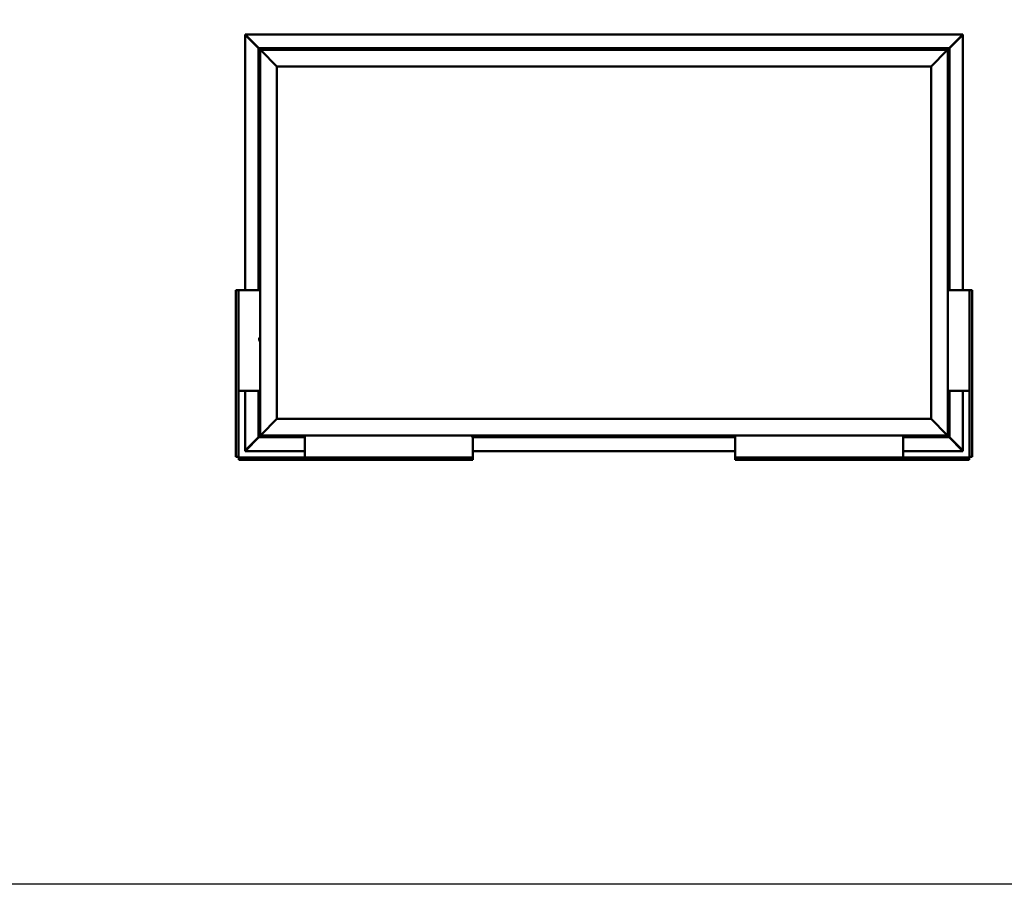
# Model space of a CAD drawing. Units: millimetres. Extents: x 23819 to 46089, y 51493 to 61557.
# Drawn here: x 39426 to 42361, y 51493 to 54070 of the extents above; entities that cross this region are included whole.
import ezdxf

# ---------------------------------------------------------------- set-up
doc = ezdxf.new("R2010")
doc.units = ezdxf.units.MM
doc.layers.add('Visible (ISO)', color=7, linetype='Continuous', lineweight=50)

msp = doc.modelspace()

# ---------------------------------------------------------------- linework, layer by layer
msp.add_lwpolyline([(23818.7, 61557), (46089.4, 61557), (46089.4, 51492.7), (23818.7, 51492.7)], close=True)
at = {"layer": 'Visible (ISO)'}
for p, q in [((40098.4, 54025.9), (40098.4, 54026.1)), ((40098.4, 54026.1), (42237.3, 54026.1)), ((40098.4, 54024.5), (40098.4, 54025.9)), ((40098.5, 53263.7), (40098.5, 54024.5)), ((40098.6, 54024.6), (40098.7, 54024.6)), ((40098.8, 54024.6), (40098.7, 54024.6)), ((40139.1, 53985.2), (40099.1, 54025.2)), ((40099.1, 54025.2), (40099.1, 54024.6)), ((40099.1, 54024.6), (40099.1, 54024.5)), ((40099.4, 54024), (40138.1, 53985.2)), ((40099.6, 54024), (40099.4, 54024)), ((42236.7, 54025.2), (42196.6, 53985.2)), ((42197.6, 53985.2), (42236.4, 54024)), ((42236.4, 54024), (42236.2, 54024)), ((42236.7, 54024.6), (42236.7, 54025.2)), ((42236.7, 54024.5), (42236.7, 54024.6)), ((42237, 54024.6), (42237, 54024.6)), ((42237, 54024.6), (42237.1, 54024.6)), ((42237.3, 54026.1), (42237.3, 54025.9)), ((42237.3, 54024.5), (42237.3, 54025.9)), ((42237.3, 54024.5), (42237.3, 53263.7)), ((40137.9, 53985.2), (40137.9, 53985.2)), ((40137.9, 53985.2), (40137.9, 53263.7)), ((40137.9, 53985.2), (40137.9, 53985.2)), ((40137.9, 53985.2), (40139.5, 53983.6)), ((40137.9, 53985.2), (40139.5, 53983.6)), ((40257.9, 53985.2), (40137.9, 53985.2)), ((40139.5, 53983.6), (40137.9, 53985.2)), ((40137.9, 53985.2), (40137.9, 53985.2)), ((40142.9, 53980.2), (40139.5, 53983.6)), ((40139.5, 53983.6), (40142.9, 53980.2)), ((40240.7, 53983.5), (40241, 53983.5)), ((40241.1, 53983.5), (40241, 53983.5)), ((40241.1, 53983.5), (40241.2, 53983.5)), ((40241.2, 53983.5), (40242.9, 53983.5)), ((40243.1, 53983.5), (40242.9, 53983.5)), ((40243.1, 53983.5), (40243.4, 53983.5)), ((40243.4, 53983.5), (40244.8, 53983.5)), ((40245, 53983.5), (40244.8, 53983.5)), ((40245, 53983.5), (40245.1, 53983.5)), ((40257.9, 53985.2), (40257.9, 53980.2)), ((40257.9, 53985.2), (40277.9, 53985.2)), ((40277.9, 53985.2), (40277.9, 53980.2)), ((40277.9, 53980.2), (40277.9, 53985.2)), ((40297.9, 53985.2), (40277.9, 53985.2)), ((40297.9, 53980.2), (40297.9, 53985.2)), ((40297.9, 53985.2), (40317.9, 53985.2)), ((40297.9, 53985.2), (40297.9, 53980.2)), ((40317.9, 53985.2), (40317.9, 53980.2)), ((40317.9, 53980.2), (40317.9, 53985.2)), ((40337.9, 53985.2), (40317.9, 53985.2)), ((41127.9, 53985.2), (40337.9, 53985.2)), ((40337.9, 53980.2), (40337.9, 53985.2)), ((41020.7, 53983.5), (41020.8, 53983.5)), ((41021, 53983.5), (41020.8, 53983.5)), ((41021, 53983.5), (41022.4, 53983.5)), ((41022.4, 53983.5), (41022.6, 53983.5)), ((41022.9, 53983.5), (41022.6, 53983.5)), ((41022.9, 53983.5), (41024.5, 53983.5)), ((41024.5, 53983.5), (41024.7, 53983.5)), ((41024.8, 53983.5), (41024.7, 53983.5)), ((41024.8, 53983.5), (41025.1, 53983.5)), ((41127.9, 53985.2), (41127.9, 53980.2)), ((41127.9, 53985.2), (41147.9, 53985.2)), ((41147.9, 53985.2), (41147.9, 53980.2)), ((41147.9, 53980.2), (41147.9, 53985.2)), ((41167.9, 53985.2), (41147.9, 53985.2)), ((41167.9, 53980.2), (41167.9, 53985.2)), ((41167.9, 53985.2), (41187.9, 53985.2)), ((41167.9, 53985.2), (41167.9, 53980.2)), ((41187.9, 53985.2), (41187.9, 53980.2)), ((41187.9, 53980.2), (41187.9, 53985.2)), ((41207.9, 53985.2), (41187.9, 53985.2)), ((41997.9, 53985.2), (41207.9, 53985.2)), ((41207.9, 53980.2), (41207.9, 53985.2)), ((41555.7, 53983.5), (41555.8, 53983.5)), ((41556, 53983.5), (41555.8, 53983.5)), ((41556, 53983.5), (41557.6, 53983.5)), ((41556, 53983.5), (41556, 53983.5)), ((41557.8, 53983.5), (41557.6, 53983.5)), ((41558, 53983.5), (41559.6, 53983.5)), ((41559.6, 53983.5), (41559.7, 53983.5)), ((41559.8, 53983.5), (41559.7, 53983.5)), ((41559.8, 53983.5), (41560.1, 53983.5)), ((41997.9, 53985.2), (41997.9, 53980.2)), ((41997.9, 53985.2), (42017.9, 53985.2)), ((42017.9, 53985.2), (42017.9, 53980.2)), ((42017.9, 53980.2), (42017.9, 53985.2)), ((42037.9, 53985.2), (42017.9, 53985.2)), ((42037.9, 53980.2), (42037.9, 53985.2)), ((42037.9, 53985.2), (42057.9, 53985.2)), ((42037.9, 53985.2), (42037.9, 53980.2)), ((42057.9, 53985.2), (42057.9, 53980.2)), ((42057.9, 53980.2), (42057.9, 53985.2)), ((42077.9, 53985.2), (42057.9, 53985.2)), ((42197.9, 53985.2), (42077.9, 53985.2)), ((42077.9, 53980.2), (42077.9, 53985.2)), ((42090.7, 53983.5), (42091, 53983.5)), ((42091.1, 53983.5), (42091, 53983.5)), ((42091.1, 53983.5), (42091.2, 53983.5)), ((42091.2, 53983.5), (42092.9, 53983.5)), ((42093.1, 53983.5), (42092.9, 53983.5)), ((42093.1, 53983.5), (42093.4, 53983.5)), ((42093.4, 53983.5), (42094.8, 53983.5)), ((42095, 53983.5), (42094.8, 53983.5)), ((42095, 53983.5), (42095.1, 53983.5)), ((42196.3, 53983.6), (42192.9, 53980.2)), ((42192.9, 53980.2), (42196.3, 53983.6)), ((42196.3, 53983.6), (42197.9, 53985.2)), ((42197.9, 53985.2), (42196.3, 53983.6)), ((42197.9, 53985.2), (42197.9, 53985.2)), ((42197.9, 53985.2), (42197.9, 53985.2)), ((42197.9, 53263.7), (42197.9, 53985.2)), ((42197.9, 53985.2), (42197.9, 53985.2)), ((42197.9, 53985.2), (42197.9, 53985.2)), ((42197.9, 53985.2), (42197.9, 53985.2)), ((42197.9, 53985.2), (42197.9, 53985.2)), ((40142.9, 53980.2), (40145.4, 53977.7)), ((40142.9, 52830.2), (40142.9, 53980.2)), ((40145.4, 53977.7), (40142.9, 53980.2)), ((40142.9, 53980.2), (42192.9, 53980.2)), ((40192.9, 53930.2), (40145.4, 53977.7)), ((40145.4, 53977.7), (40192.9, 53930.2)), ((40238.1, 53982.1), (40238.1, 53980.2)), ((40247.6, 53982.1), (40247.6, 53980.2)), ((41018.1, 53982.1), (41018.1, 53980.2)), ((41027.6, 53982.1), (41027.6, 53980.2)), ((41553.1, 53982.1), (41553.1, 53980.2)), ((41562.6, 53982.1), (41562.6, 53980.2)), ((42088.1, 53982.1), (42088.1, 53980.2)), ((42097.6, 53982.1), (42097.6, 53980.2)), ((42190.4, 53977.7), (42142.9, 53930.2)), ((42142.9, 53930.2), (42190.4, 53977.7)), ((42190.4, 53977.7), (42192.9, 53980.2)), ((42192.9, 53980.2), (42190.4, 53977.7)), ((42192.9, 53980.2), (42192.9, 52830.2)), ((40192.9, 52880.2), (40192.9, 53930.2)), ((40192.9, 53930.2), (42142.9, 53930.2)), ((42142.9, 53930.2), (42142.9, 52880.2)), ((40139.6, 53881.7), (40139.6, 53882.4)), ((40139.6, 53881.7), (40139.6, 53881.7)), ((40139.6, 53881.7), (40139.6, 53881.7)), ((40139.6, 53881.4), (40139.6, 53881.7)), ((40139.6, 53881.7), (40139.6, 53881.7)), ((40139.6, 53879.6), (40139.6, 53881.4)), ((40139.6, 53879.4), (40139.6, 53879.6)), ((40139.6, 53879.4), (40139.6, 53879.2)), ((40139.6, 53878.1), (40139.6, 53879.2)), ((40139.6, 53878.1), (40139.6, 53878)), ((40139.6, 53878), (40139.6, 53878)), ((40141, 53885), (40142.9, 53885)), ((40141, 53875.5), (40142.9, 53875.5)), ((42194.8, 53885), (42192.9, 53885)), ((42194.8, 53875.5), (42192.9, 53875.5)), ((42196.1, 53882.4), (42196.1, 53881.8)), ((42196.1, 53881.8), (42196.1, 53881.8)), ((42196.1, 53881.8), (42196.1, 53881.7)), ((42196.1, 53881.7), (42196.1, 53881.5)), ((42196.1, 53881.7), (42196.1, 53881.7)), ((42196.1, 53881.5), (42196.1, 53879.7)), ((42196.1, 53879.7), (42196.1, 53879.3)), ((42196.1, 53879.3), (42196.1, 53879.3)), ((42196.1, 53879.3), (42196.1, 53878.1)), ((42196.1, 53878), (42196.1, 53878.1)), ((42196.1, 53878), (42196.1, 53878)), ((42194.8, 53698), (42192.9, 53698)), ((42196.1, 53695.4), (42196.1, 53695)), ((42196.1, 53695), (42196.1, 53695)), ((42196.1, 53695), (42196.1, 53694.8)), ((42196.1, 53694.8), (42196.1, 53694.8)), ((42196.1, 53694.8), (42196.1, 53693.1)), ((42196.1, 53694.8), (42196.1, 53694.8)), ((42196.1, 53693.1), (42196.1, 53692.6)), ((42196.1, 53692.6), (42196.1, 53691.2)), ((42196.1, 53691.1), (42196.1, 53691.2)), ((42196.1, 53691.1), (42196.1, 53691)), ((42194.8, 53688.5), (42192.9, 53688.5)), ((40139.6, 53501.4), (40139.6, 53501.2)), ((40139.6, 53501.4), (40139.6, 53501.4)), ((40139.6, 53499.9), (40139.6, 53501.2)), ((40139.6, 53499.5), (40139.6, 53499.9)), ((40139.6, 53497.7), (40139.6, 53499.5)), ((40139.6, 53497.7), (40139.6, 53497.7)), ((40139.6, 53497.5), (40139.6, 53497.7)), ((40139.6, 53497.7), (40139.6, 53497.7)), ((40139.6, 53497.5), (40139.6, 53497.4)), ((40139.6, 53497), (40139.6, 53497.4)), ((40141, 53504), (40142.9, 53504)), ((40141, 53494.5), (40142.9, 53494.5)), ((42194.8, 53317), (42192.9, 53317)), ((42196.1, 53314.4), (42196.1, 53313.5)), ((42196.1, 53313.5), (42196.1, 53313.5)), ((42196.1, 53313.1), (42196.1, 53311.3)), ((42196.1, 53311.3), (42196.1, 53311.3)), ((42196.1, 53310.9), (42196.1, 53310)), ((42196.1, 53310), (42196.1, 53310)), ((42194.8, 53307.5), (42192.9, 53307.5)), ((40072.3, 53263.7), (40070.4, 53263.7)), ((40070.4, 53263.7), (40070.4, 52766.7)), ((40072.3, 53263.7), (40077.9, 53263.7)), ((40079.4, 53263.7), (40077.9, 53263.7)), ((40077.9, 52766.7), (40077.9, 53263.7)), ((40142.9, 53263.7), (40079.4, 53263.7)), ((42192.9, 53263.7), (42256.4, 53263.7)), ((42256.4, 53263.7), (42257.9, 53263.7)), ((42263.5, 53263.7), (42257.9, 53263.7)), ((42257.9, 52766.7), (42257.9, 53263.7)), ((42263.5, 53263.7), (42265.4, 53263.7)), ((42265.4, 53263.7), (42265.4, 52766.7)), ((40139.6, 53119.4), (40139.6, 53119.3)), ((40139.6, 53119.4), (40139.6, 53119.4)), ((40139.6, 53118), (40139.6, 53119.3)), ((40139.6, 53117.6), (40139.6, 53118)), ((40139.6, 53115.8), (40139.6, 53117.6)), ((40139.6, 53115.7), (40139.6, 53115.8)), ((40139.6, 53115.6), (40139.6, 53115.7)), ((40139.6, 53115.7), (40139.6, 53115.7)), ((40139.6, 53115.6), (40139.6, 53115.5)), ((40139.6, 53115), (40139.6, 53115.5)), ((40141, 53122), (40142.9, 53122)), ((40141, 53112.5), (40142.9, 53112.5)), ((40079.4, 52963.7), (40077.9, 52963.7)), ((40142.9, 52963.7), (40079.4, 52963.7)), ((40098.5, 52786), (40098.5, 52963.7)), ((40137.9, 52963.7), (40137.9, 52825.2)), ((42192.9, 52963.7), (42256.4, 52963.7)), ((42197.9, 52825.2), (42197.9, 52963.7)), ((42237.3, 52963.7), (42237.3, 52786)), ((42256.4, 52963.7), (42257.9, 52963.7)), ((40139.6, 52932.3), (40139.6, 52932.4)), ((40139.6, 52932.3), (40139.6, 52932.1)), ((40139.6, 52932), (40139.6, 52932.1)), ((40139.6, 52930.5), (40139.6, 52932)), ((40139.6, 52930.5), (40139.6, 52930.4)), ((40139.6, 52928.5), (40139.6, 52930.1)), ((40139.6, 52928.4), (40139.6, 52928.5)), ((40139.6, 52928.4), (40139.6, 52928.2)), ((40139.6, 52928), (40139.6, 52928.2)), ((40141, 52935), (40142.9, 52935)), ((42194.8, 52935), (42192.9, 52935)), ((42196.1, 52932.4), (42196.1, 52931.8)), ((42196.1, 52931.8), (42196.1, 52931.8)), ((42196.1, 52931.8), (42196.1, 52931.7)), ((42196.1, 52931.7), (42196.1, 52931.5)), ((42196.1, 52931.7), (42196.1, 52931.7)), ((42196.1, 52931.5), (42196.1, 52929.7)), ((42196.1, 52929.7), (42196.1, 52929.3)), ((42196.1, 52929.3), (42196.1, 52929.3)), ((42196.1, 52929.3), (42196.1, 52928.1)), ((42196.1, 52928), (42196.1, 52928.1)), ((42196.1, 52928), (42196.1, 52928)), ((40141, 52925.5), (40142.9, 52925.5)), ((42194.8, 52925.5), (42192.9, 52925.5)), ((40145.4, 52832.7), (40192.9, 52880.2)), ((40192.9, 52880.2), (40145.4, 52832.7)), ((42142.9, 52880.2), (40192.9, 52880.2)), ((42142.9, 52880.2), (42190.4, 52832.7)), ((42190.4, 52832.7), (42142.9, 52880.2)), ((40099.1, 52785.2), (40139.1, 52825.2)), ((40138.1, 52825.2), (40099.4, 52786.4)), ((40139.5, 52826.8), (40137.9, 52825.2)), ((40137.9, 52825.2), (40139.5, 52826.8)), ((40137.9, 52825.2), (40137.9, 52825.2)), ((40137.9, 52825.2), (40137.9, 52825.2)), ((40137.9, 52825.2), (40137.9, 52825.2)), ((40137.9, 52825.2), (40137.9, 52825.2)), ((40137.9, 52825.2), (40276.4, 52825.2)), ((40137.9, 52825.2), (40137.9, 52825.2)), ((40139.5, 52826.8), (40142.9, 52830.2)), ((40142.9, 52830.2), (40139.5, 52826.8)), ((40145.4, 52832.7), (40142.9, 52830.2)), ((40142.9, 52830.2), (40145.4, 52832.7)), ((42192.9, 52830.2), (40142.9, 52830.2)), ((40238.1, 52828.3), (40238.1, 52830.2)), ((40241.6, 52827), (40240.7, 52827)), ((40240.7, 52827), (40240.7, 52827)), ((40243.8, 52827), (40242, 52827)), ((40242, 52827), (40242, 52827)), ((40245.1, 52827), (40244.2, 52827)), ((40244.2, 52827), (40244.2, 52827)), ((40247.6, 52828.3), (40247.6, 52830.2)), ((40276.4, 52830.2), (40276.4, 52766.7)), ((40773.1, 52828.3), (40773.1, 52830.2)), ((40775.8, 52827), (40775.7, 52827)), ((40775.8, 52827), (40776, 52827)), ((40777.6, 52827), (40776, 52827)), ((40776, 52827), (40776, 52827)), ((40776.4, 52827), (40776.4, 52766.7)), ((40776.4, 52825.2), (41559.4, 52825.2)), ((40777.6, 52827), (40777.7, 52827)), ((40779.6, 52827), (40778, 52827)), ((40779.7, 52827), (40779.6, 52827)), ((40779.7, 52827), (40779.9, 52827)), ((40780.1, 52827), (40779.9, 52827)), ((40782.6, 52828.3), (40782.6, 52830.2)), ((41308.1, 52828.3), (41308.1, 52830.2)), ((41311.5, 52827), (41310.7, 52827)), ((41311.5, 52827), (41311.5, 52827)), ((41311.7, 52827), (41311.5, 52827)), ((41311.5, 52827), (41311.5, 52827)), ((41311.7, 52827), (41311.7, 52827)), ((41311.7, 52827), (41311.7, 52827)), ((41313.7, 52827), (41311.8, 52827)), ((41313.7, 52827), (41313.9, 52827)), ((41315.1, 52827), (41314, 52827)), ((41315.1, 52827), (41315.1, 52827)), ((41317.6, 52828.3), (41317.6, 52830.2)), ((41559.4, 52830.2), (41559.4, 52766.7)), ((42059.4, 52830.2), (42059.4, 52766.7)), ((42059.4, 52825.2), (42197.9, 52825.2)), ((42088.1, 52828.3), (42088.1, 52830.2)), ((42091.6, 52827), (42090.7, 52827)), ((42090.7, 52827), (42090.7, 52827)), ((42093.8, 52827), (42092, 52827)), ((42092, 52827), (42092, 52827)), ((42095.1, 52827), (42094.2, 52827)), ((42094.2, 52827), (42094.2, 52827)), ((42097.6, 52828.3), (42097.6, 52830.2)), ((42192.9, 52830.2), (42190.4, 52832.7)), ((42190.4, 52832.7), (42192.9, 52830.2)), ((42192.9, 52830.2), (42196.3, 52826.8)), ((42196.3, 52826.8), (42192.9, 52830.2)), ((42197.9, 52825.2), (42196.3, 52826.8)), ((42196.3, 52826.8), (42197.9, 52825.2)), ((42196.6, 52825.2), (42236.7, 52785.2)), ((42236.4, 52786.4), (42197.6, 52825.2)), ((42197.9, 52825.2), (42197.9, 52825.2)), ((42197.9, 52825.2), (42197.9, 52825.2)), ((42197.9, 52825.2), (42197.9, 52825.2)), ((42197.9, 52825.2), (42197.9, 52825.2)), ((42197.9, 52825.2), (42197.9, 52825.2)), ((40098.4, 52785.9), (40098.4, 52784.6)), ((40098.4, 52784.3), (40098.4, 52784.6)), ((40276.4, 52784.3), (40098.4, 52784.3)), ((40098.7, 52785.8), (40098.6, 52785.8)), ((40098.8, 52785.8), (40098.7, 52785.8)), ((40099.1, 52786), (40099.1, 52785.8)), ((40099.1, 52785.8), (40099.1, 52785.2)), ((40099.4, 52786.4), (40099.6, 52786.4)), ((41559.4, 52784.3), (40776.4, 52784.3)), ((42237.3, 52784.3), (42059.4, 52784.3)), ((42236.2, 52786.4), (42236.4, 52786.4)), ((42236.7, 52785.8), (42236.7, 52786)), ((42236.7, 52785.2), (42236.7, 52785.8)), ((42237.1, 52785.8), (42237, 52785.8)), ((42237, 52785.8), (42237, 52785.8)), ((42237.3, 52785.9), (42237.3, 52784.6)), ((42237.3, 52784.6), (42237.3, 52784.3)), ((40070.4, 52766.7), (40072.3, 52766.7)), ((40077.9, 52766.7), (40072.3, 52766.7)), ((40776.4, 52765.2), (40079.4, 52765.2)), ((40079.4, 52759.6), (40079.4, 52765.2)), ((40079.4, 52759.6), (40079.4, 52757.7)), ((40079.4, 52757.7), (40776.4, 52757.7)), ((40276.4, 52766.7), (40276.4, 52765.2)), ((40776.4, 52766.7), (40776.4, 52765.2)), ((40776.4, 52765.2), (40776.4, 52759.6)), ((40776.4, 52757.7), (40776.4, 52759.6)), ((41559.4, 52766.7), (41559.4, 52765.2)), ((41559.4, 52765.2), (42256.4, 52765.2)), ((41559.4, 52765.2), (41559.4, 52759.6)), ((41559.4, 52757.7), (41559.4, 52759.6)), ((42256.4, 52757.7), (41559.4, 52757.7)), ((42059.4, 52766.7), (42059.4, 52765.2)), ((42256.4, 52759.6), (42256.4, 52765.2)), ((42256.4, 52759.6), (42256.4, 52757.7)), ((42257.9, 52766.7), (42263.5, 52766.7)), ((42265.4, 52766.7), (42263.5, 52766.7))]:
    msp.add_line(p, q, dxfattribs=at)
for centre, radius, start, end in [((40242.9, 53975.8), 8, 106.0077, 125.6853), ((40242.9, 53975.8), 8, 54.3147, 73.9923), ((41022.9, 53975.8), 8, 106.0077, 125.6853), ((41022.9, 53975.8), 8, 54.3147, 73.9923), ((41557.9, 53975.8), 8, 106.0077, 125.6853), ((41557.9, 53975.8), 8, 54.3147, 73.9923), ((42092.9, 53975.8), 8, 106.0077, 125.6853), ((42092.9, 53975.8), 8, 54.3147, 73.9923), ((40238.3, 53982.1), 0.2, 125.6853, 180), ((40247.4, 53982.1), 0.2, 0, 54.3147), ((41018.3, 53982.1), 0.2, 125.6853, 180), ((41027.4, 53982.1), 0.2, 0, 54.3147), ((41553.3, 53982.1), 0.2, 125.6853, 180), ((41562.4, 53982.1), 0.2, 0, 54.3147), ((42088.3, 53982.1), 0.2, 125.6853, 180), ((42097.4, 53982.1), 0.2, 0, 54.3147), ((40147.3, 53880.2), 8, 144.3147, 163.9923), ((40147.3, 53880.2), 8, 196.0077, 215.6853), ((40141, 53884.8), 0.2, 90, 144.3147), ((40141, 53875.7), 0.2, 215.6853, 270), ((42194.8, 53884.8), 0.2, 35.6853, 90), ((42194.8, 53875.7), 0.2, 270, 324.3147), ((42188.4, 53880.2), 8, 16.0077, 35.6853), ((42188.4, 53880.2), 8, 324.3147, 343.9923), ((42194.8, 53697.8), 0.2, 35.6853, 90), ((42188.4, 53693.2), 8, 16.0077, 35.6853), ((42188.4, 53693.2), 8, 324.3147, 343.9923), ((42194.8, 53688.7), 0.2, 270, 324.3147), ((40147.3, 53499.2), 8, 144.3147, 163.9923), ((40147.3, 53499.2), 8, 196.0077, 215.6853), ((40141, 53503.8), 0.2, 90, 144.3147), ((40141, 53494.7), 0.2, 215.6853, 270), ((42194.8, 53316.8), 0.2, 35.6853, 90), ((42194.8, 53307.7), 0.2, 270, 324.3147), ((42188.4, 53312.2), 8, 16.3342, 35.6853), ((42188.4, 53312.2), 8, 324.3147, 343.6658), ((40147.3, 53117.2), 8, 144.3147, 163.9923), ((40147.3, 53117.2), 8, 196.0077, 215.6853), ((40141, 53121.8), 0.2, 90, 144.3147), ((40141, 53112.7), 0.2, 215.6853, 270), ((40147.3, 52930.2), 8, 144.3147, 163.9923), ((40147.3, 52930.2), 8, 196.0077, 215.6853), ((40141, 52934.8), 0.2, 90, 144.3147), ((42194.8, 52934.8), 0.2, 35.6853, 90), ((42188.4, 52930.2), 8, 16.0077, 35.6853), ((42188.4, 52930.2), 8, 324.3147, 343.9923), ((40141, 52925.7), 0.2, 215.6853, 270), ((42194.8, 52925.7), 0.2, 270, 324.3147), ((40238.3, 52828.3), 0.2, 180, 234.3147), ((40242.9, 52834.7), 8, 234.3147, 253.6659), ((40242.9, 52834.7), 8, 286.3341, 305.6853), ((40247.4, 52828.3), 0.2, 305.6853, 0), ((40773.3, 52828.3), 0.2, 180, 234.3147), ((40777.9, 52834.7), 8, 234.3147, 253.9923), ((40777.9, 52834.7), 8, 286.0077, 305.6853), ((40782.4, 52828.3), 0.2, 305.6853, 0), ((41308.3, 52828.3), 0.2, 180, 234.3147), ((41312.9, 52834.7), 8, 234.3147, 253.801), ((41312.9, 52834.7), 8, 286.199, 305.6853), ((41317.4, 52828.3), 0.2, 305.6853, 0), ((42088.3, 52828.3), 0.2, 180, 234.3147), ((42092.9, 52834.7), 8, 234.3147, 253.6659), ((42092.9, 52834.7), 8, 286.3341, 305.6853), ((42097.4, 52828.3), 0.2, 305.6853, 0), ((40079.4, 52766.7), 3, 180, 270), ((40079.4, 52766.7), 1.5, 180, 270), ((42256.4, 52766.7), 3, 270, 0), ((42256.4, 52766.7), 1.5, 270, 0)]:
    msp.add_arc(centre, radius, start, end, dxfattribs=at)
for points, knots in [([(40098.4, 54025.9), (40098.5, 54025.8), (40098.6, 54025.7), (40098.9, 54025.5), (40099, 54025.4), (40099.1, 54025.2)], [0, 0, 0, 0, 0.0661706, 0.0661706, 0.1323412, 0.1323412, 0.1323412, 0.1323412]), ([(40099.4, 54024), (40099.2, 54024.1), (40099.1, 54024.2), (40098.9, 54024.4), (40098.8, 54024.5), (40098.7, 54024.6)], [0, 0, 0, 0, 0.0661706, 0.0661706, 0.1323412, 0.1323412, 0.1323412, 0.1323412]), ([(42237, 54024.6), (42237, 54024.5), (42236.9, 54024.4), (42236.6, 54024.2), (42236.5, 54024.1), (42236.4, 54024)], [0, 0, 0, 0, 0.0661706, 0.0661706, 0.1323412, 0.1323412, 0.1323412, 0.1323412]), ([(42236.7, 54025.2), (42236.8, 54025.4), (42236.9, 54025.5), (42237.1, 54025.7), (42237.2, 54025.8), (42237.3, 54025.9)], [0, 0, 0, 0, 0.0661706, 0.0661706, 0.1323412, 0.1323412, 0.1323412, 0.1323412]), ([(40241.2, 53983.5), (40241.2, 53983.5), (40241.2, 53983.4), (40241.1, 53983.4), (40241, 53983.4), (40241, 53983.5), (40241, 53983.5), (40241, 53983.5)], [0.17438702, 0.17438702, 0.17438702, 0.17438702, 0.18896797, 0.18896797, 0.20586323, 0.20586323, 0.21737852, 0.21737852, 0.21737852, 0.21737852]), ([(40243.4, 53983.5), (40243.3, 53983.5), (40243.3, 53983.4), (40243.2, 53983.4), (40243.1, 53983.4), (40243, 53983.5), (40243, 53983.5), (40242.9, 53983.5)], [0.17438702, 0.17438702, 0.17438702, 0.17438702, 0.18896797, 0.18896797, 0.20586323, 0.20586323, 0.21737851, 0.21737851, 0.21737851, 0.21737851]), ([(40245, 53983.5), (40245, 53983.5), (40245, 53983.4), (40245, 53983.4), (40244.9, 53983.4), (40244.9, 53983.5), (40244.8, 53983.5), (40244.8, 53983.5)], [0.17438702, 0.17438702, 0.17438702, 0.17438702, 0.18896797, 0.18896797, 0.20586323, 0.20586323, 0.21737851, 0.21737851, 0.21737851, 0.21737851]), ([(41021, 53983.5), (41020.9, 53983.5), (41020.9, 53983.4), (41020.8, 53983.4), (41020.8, 53983.4), (41020.8, 53983.5), (41020.8, 53983.5), (41020.8, 53983.5)], [0.17438702, 0.17438702, 0.17438702, 0.17438702, 0.18896797, 0.18896797, 0.20586323, 0.20586323, 0.21737852, 0.21737852, 0.21737852, 0.21737852]), ([(41022.9, 53983.5), (41022.8, 53983.5), (41022.8, 53983.4), (41022.6, 53983.4), (41022.6, 53983.4), (41022.5, 53983.5), (41022.5, 53983.5), (41022.4, 53983.5)], [0.17438702, 0.17438702, 0.17438702, 0.17438702, 0.18896797, 0.18896797, 0.20586323, 0.20586323, 0.21737851, 0.21737851, 0.21737851, 0.21737851]), ([(41024.8, 53983.5), (41024.8, 53983.5), (41024.8, 53983.4), (41024.7, 53983.4), (41024.7, 53983.4), (41024.6, 53983.5), (41024.6, 53983.5), (41024.5, 53983.5)], [0.17438702, 0.17438702, 0.17438702, 0.17438702, 0.18896797, 0.18896797, 0.20586323, 0.20586323, 0.21737851, 0.21737851, 0.21737851, 0.21737851]), ([(41556, 53983.5), (41556, 53983.5), (41555.9, 53983.4), (41555.9, 53983.4), (41555.9, 53983.4), (41555.8, 53983.5), (41555.8, 53983.5), (41555.8, 53983.5)], [0.17438702, 0.17438702, 0.17438702, 0.17438702, 0.18896797, 0.18896797, 0.20586323, 0.20586323, 0.21737852, 0.21737852, 0.21737852, 0.21737852]), ([(41558, 53983.5), (41557.9, 53983.5), (41557.9, 53983.4), (41557.8, 53983.4), (41557.7, 53983.4), (41557.6, 53983.5), (41557.6, 53983.5), (41557.6, 53983.5)], [0.17438702, 0.17438702, 0.17438702, 0.17438702, 0.18896797, 0.18896797, 0.20586323, 0.20586323, 0.21737851, 0.21737851, 0.21737851, 0.21737851]), ([(41559.8, 53983.5), (41559.8, 53983.5), (41559.8, 53983.4), (41559.8, 53983.4), (41559.7, 53983.4), (41559.7, 53983.5), (41559.6, 53983.5), (41559.6, 53983.5)], [0.17438702, 0.17438702, 0.17438702, 0.17438702, 0.18896797, 0.18896797, 0.20586323, 0.20586323, 0.21737851, 0.21737851, 0.21737851, 0.21737851]), ([(42091.2, 53983.5), (42091.2, 53983.5), (42091.2, 53983.4), (42091.1, 53983.4), (42091, 53983.4), (42091, 53983.5), (42091, 53983.5), (42091, 53983.5)], [0.17438702, 0.17438702, 0.17438702, 0.17438702, 0.18896797, 0.18896797, 0.20586323, 0.20586323, 0.21737852, 0.21737852, 0.21737852, 0.21737852]), ([(42093.4, 53983.5), (42093.3, 53983.5), (42093.3, 53983.4), (42093.2, 53983.4), (42093.1, 53983.4), (42093, 53983.5), (42093, 53983.5), (42092.9, 53983.5)], [0.17438702, 0.17438702, 0.17438702, 0.17438702, 0.18896797, 0.18896797, 0.20586323, 0.20586323, 0.21737851, 0.21737851, 0.21737851, 0.21737851]), ([(42095, 53983.5), (42095, 53983.5), (42095, 53983.4), (42095, 53983.4), (42094.9, 53983.4), (42094.9, 53983.5), (42094.8, 53983.5), (42094.8, 53983.5)], [0.17438702, 0.17438702, 0.17438702, 0.17438702, 0.18896797, 0.18896797, 0.20586323, 0.20586323, 0.21737851, 0.21737851, 0.21737851, 0.21737851]), ([(40139.6, 53881.7), (40139.6, 53881.7), (40139.6, 53881.7), (40139.7, 53881.6), (40139.7, 53881.6), (40139.6, 53881.5), (40139.6, 53881.4), (40139.6, 53881.4)], [0.17438702, 0.17438702, 0.17438702, 0.17438702, 0.18896797, 0.18896797, 0.20586323, 0.20586323, 0.21737851, 0.21737851, 0.21737851, 0.21737851]), ([(40139.6, 53879.6), (40139.6, 53879.5), (40139.6, 53879.5), (40139.7, 53879.4), (40139.7, 53879.3), (40139.6, 53879.2), (40139.6, 53879.2), (40139.6, 53879.2)], [0.17438702, 0.17438702, 0.17438702, 0.17438702, 0.18896797, 0.18896797, 0.20586323, 0.20586323, 0.21737852, 0.21737852, 0.21737852, 0.21737852]), ([(40139.6, 53878.1), (40139.6, 53878), (40139.6, 53878), (40139.7, 53878), (40139.7, 53878), (40139.6, 53878), (40139.6, 53878), (40139.6, 53878)], [0.17438702, 0.17438702, 0.17438702, 0.17438702, 0.18896797, 0.18896797, 0.20586323, 0.20586323, 0.21737852, 0.21737852, 0.21737852, 0.21737852]), ([(42196.1, 53881.5), (42196.1, 53881.5), (42196.1, 53881.6), (42196.1, 53881.7), (42196.1, 53881.7), (42196.1, 53881.8), (42196.1, 53881.8), (42196.1, 53881.8)], [0.17438702, 0.17438702, 0.17438702, 0.17438702, 0.18896797, 0.18896797, 0.20586323, 0.20586323, 0.21737852, 0.21737852, 0.21737852, 0.21737852]), ([(42196.1, 53879.3), (42196.1, 53879.3), (42196.1, 53879.4), (42196.1, 53879.5), (42196.1, 53879.5), (42196.1, 53879.6), (42196.1, 53879.7), (42196.1, 53879.7)], [0.17438702, 0.17438702, 0.17438702, 0.17438702, 0.18896797, 0.18896797, 0.20586323, 0.20586323, 0.21737852, 0.21737852, 0.21737852, 0.21737852]), ([(42196.1, 53878), (42196.1, 53878), (42196.1, 53878), (42196.1, 53878), (42196.1, 53878), (42196.1, 53878.1), (42196.1, 53878.1), (42196.1, 53878.1)], [0.17438702, 0.17438702, 0.17438702, 0.17438702, 0.18896797, 0.18896797, 0.20586323, 0.20586323, 0.21737852, 0.21737852, 0.21737852, 0.21737852]), ([(42196.1, 53694.8), (42196.1, 53694.8), (42196.1, 53694.9), (42196.1, 53694.9), (42196.1, 53695), (42196.1, 53695), (42196.1, 53695), (42196.1, 53695)], [0.17438702, 0.17438702, 0.17438702, 0.17438702, 0.18896797, 0.18896797, 0.20586323, 0.20586323, 0.21737852, 0.21737852, 0.21737852, 0.21737852]), ([(42196.1, 53692.6), (42196.1, 53692.7), (42196.1, 53692.7), (42196.1, 53692.8), (42196.1, 53692.9), (42196.1, 53693), (42196.1, 53693), (42196.1, 53693.1)], [0.17438702, 0.17438702, 0.17438702, 0.17438702, 0.18896797, 0.18896797, 0.20586323, 0.20586323, 0.21737852, 0.21737852, 0.21737852, 0.21737852]), ([(42196.1, 53691.1), (42196.1, 53691.1), (42196.1, 53691.1), (42196.1, 53691.1), (42196.1, 53691.1), (42196.1, 53691.2), (42196.1, 53691.2), (42196.1, 53691.2)], [0.17438702, 0.17438702, 0.17438702, 0.17438702, 0.18896797, 0.18896797, 0.20586323, 0.20586323, 0.21737851, 0.21737851, 0.21737851, 0.21737851]), ([(40139.6, 53501.4), (40139.6, 53501.4), (40139.6, 53501.4), (40139.7, 53501.4), (40139.7, 53501.3), (40139.6, 53501.3), (40139.6, 53501.3), (40139.6, 53501.2)], [0.17438702, 0.17438702, 0.17438702, 0.17438702, 0.18896797, 0.18896797, 0.20586323, 0.20586323, 0.21737852, 0.21737852, 0.21737852, 0.21737852]), ([(40139.6, 53499.9), (40139.6, 53499.9), (40139.6, 53499.8), (40139.7, 53499.7), (40139.7, 53499.6), (40139.6, 53499.5), (40139.6, 53499.5), (40139.6, 53499.5)], [0.17438702, 0.17438702, 0.17438702, 0.17438702, 0.18896797, 0.18896797, 0.20586323, 0.20586323, 0.21737852, 0.21737852, 0.21737852, 0.21737852]), ([(40139.6, 53497.7), (40139.6, 53497.7), (40139.6, 53497.6), (40139.7, 53497.6), (40139.7, 53497.5), (40139.6, 53497.5), (40139.6, 53497.5), (40139.6, 53497.4)], [0.17438702, 0.17438702, 0.17438702, 0.17438702, 0.18896797, 0.18896797, 0.20586323, 0.20586323, 0.21737852, 0.21737852, 0.21737852, 0.21737852]), ([(42196.1, 53314.4), (42196.1, 53314.4), (42196.1, 53314.5), (42196.1, 53314.5), (42196.1, 53314.5), (42196.1, 53314.5)], [0.17438702, 0.17438702, 0.17438702, 0.17438702, 0.18896797, 0.18896797, 0.19474697, 0.19474697, 0.19474697, 0.19474697]), ([(42196.1, 53313.1), (42196.1, 53313.2), (42196.1, 53313.2), (42196.1, 53313.3), (42196.1, 53313.4), (42196.1, 53313.5), (42196.1, 53313.5), (42196.1, 53313.5)], [0.17438702, 0.17438702, 0.17438702, 0.17438702, 0.18896797, 0.18896797, 0.20586323, 0.20586323, 0.21737852, 0.21737852, 0.21737852, 0.21737852]), ([(42196.1, 53313.5), (42196.1, 53313.5), (42196.1, 53313.4), (42196.1, 53313.4), (42196.1, 53313.4), (42196.1, 53313.3)], [0.17438702, 0.17438702, 0.17438702, 0.17438702, 0.18896797, 0.18896797, 0.19474697, 0.19474697, 0.19474697, 0.19474697]), ([(42196.1, 53310.9), (42196.1, 53311), (42196.1, 53311), (42196.1, 53311.1), (42196.1, 53311.1), (42196.1, 53311.2), (42196.1, 53311.3), (42196.1, 53311.3)], [0.17438702, 0.17438702, 0.17438702, 0.17438702, 0.18896797, 0.18896797, 0.20586323, 0.20586323, 0.21737852, 0.21737852, 0.21737852, 0.21737852]), ([(42196.1, 53311.3), (42196.1, 53311.2), (42196.1, 53311.2), (42196.1, 53311.1), (42196.1, 53311.1), (42196.1, 53311.1)], [0.17438702, 0.17438702, 0.17438702, 0.17438702, 0.18896797, 0.18896797, 0.19474697, 0.19474697, 0.19474697, 0.19474697]), ([(42196.1, 53310), (42196.1, 53310), (42196.1, 53310), (42196.1, 53310), (42196.1, 53310), (42196.1, 53310), (42196.1, 53310), (42196.1, 53310)], [0.17438702, 0.17438702, 0.17438702, 0.17438702, 0.18896797, 0.18896797, 0.20586323, 0.20586323, 0.21737852, 0.21737852, 0.21737852, 0.21737852]), ([(40139.6, 53119.4), (40139.6, 53119.4), (40139.6, 53119.4), (40139.7, 53119.4), (40139.7, 53119.4), (40139.6, 53119.3), (40139.6, 53119.3), (40139.6, 53119.3)], [0.17438702, 0.17438702, 0.17438702, 0.17438702, 0.18896797, 0.18896797, 0.20586323, 0.20586323, 0.21737851, 0.21737851, 0.21737851, 0.21737851]), ([(40139.6, 53118), (40139.6, 53118), (40139.6, 53117.9), (40139.7, 53117.8), (40139.7, 53117.8), (40139.6, 53117.7), (40139.6, 53117.6), (40139.6, 53117.6)], [0.17438702, 0.17438702, 0.17438702, 0.17438702, 0.18896797, 0.18896797, 0.20586323, 0.20586323, 0.21737852, 0.21737852, 0.21737852, 0.21737852]), ([(40139.6, 53115.8), (40139.6, 53115.8), (40139.6, 53115.7), (40139.7, 53115.6), (40139.7, 53115.6), (40139.6, 53115.6), (40139.6, 53115.5), (40139.6, 53115.5)], [0.17438702, 0.17438702, 0.17438702, 0.17438702, 0.18896797, 0.18896797, 0.20586323, 0.20586323, 0.21737852, 0.21737852, 0.21737852, 0.21737852]), ([(40139.6, 52932.3), (40139.6, 52932.3), (40139.6, 52932.2), (40139.7, 52932.2), (40139.7, 52932.2), (40139.6, 52932.1), (40139.6, 52932.1), (40139.6, 52932)], [0.17438702, 0.17438702, 0.17438702, 0.17438702, 0.18896797, 0.18896797, 0.20586323, 0.20586323, 0.21737852, 0.21737852, 0.21737852, 0.21737852]), ([(40139.6, 52930.5), (40139.6, 52930.4), (40139.6, 52930.4), (40139.7, 52930.3), (40139.7, 52930.2), (40139.6, 52930.1), (40139.6, 52930.1), (40139.6, 52930.1)], [0.17438702, 0.17438702, 0.17438702, 0.17438702, 0.18896797, 0.18896797, 0.20586323, 0.20586323, 0.21737851, 0.21737851, 0.21737851, 0.21737851]), ([(40139.6, 52930.2), (40139.6, 52930.2), (40139.6, 52930.2), (40139.6, 52930.3), (40139.6, 52930.3), (40139.6, 52930.4)], [0.20133793, 0.20133793, 0.20133793, 0.20133793, 0.20586323, 0.20586323, 0.21737852, 0.21737852, 0.21737852, 0.21737852]), ([(40139.6, 52928.5), (40139.6, 52928.4), (40139.6, 52928.4), (40139.7, 52928.3), (40139.7, 52928.3), (40139.6, 52928.2), (40139.6, 52928.2), (40139.6, 52928.2)], [0.17438702, 0.17438702, 0.17438702, 0.17438702, 0.18896797, 0.18896797, 0.20586323, 0.20586323, 0.21737851, 0.21737851, 0.21737851, 0.21737851]), ([(42196.1, 52931.5), (42196.1, 52931.5), (42196.1, 52931.6), (42196.1, 52931.7), (42196.1, 52931.7), (42196.1, 52931.8), (42196.1, 52931.8), (42196.1, 52931.8)], [0.17438702, 0.17438702, 0.17438702, 0.17438702, 0.18896797, 0.18896797, 0.20586323, 0.20586323, 0.21737852, 0.21737852, 0.21737852, 0.21737852]), ([(42196.1, 52929.3), (42196.1, 52929.3), (42196.1, 52929.4), (42196.1, 52929.5), (42196.1, 52929.5), (42196.1, 52929.6), (42196.1, 52929.7), (42196.1, 52929.7)], [0.17438702, 0.17438702, 0.17438702, 0.17438702, 0.18896797, 0.18896797, 0.20586323, 0.20586323, 0.21737852, 0.21737852, 0.21737852, 0.21737852]), ([(42196.1, 52928), (42196.1, 52928), (42196.1, 52928), (42196.1, 52928), (42196.1, 52928), (42196.1, 52928.1), (42196.1, 52928.1), (42196.1, 52928.1)], [0.17438702, 0.17438702, 0.17438702, 0.17438702, 0.18896797, 0.18896797, 0.20586323, 0.20586323, 0.21737852, 0.21737852, 0.21737852, 0.21737852]), ([(40240.7, 52827), (40240.7, 52827), (40240.6, 52827), (40240.6, 52827), (40240.6, 52827), (40240.6, 52827), (40240.7, 52827), (40240.7, 52827)], [0.17438702, 0.17438702, 0.17438702, 0.17438702, 0.18896797, 0.18896797, 0.20586323, 0.20586323, 0.21737852, 0.21737852, 0.21737852, 0.21737852]), ([(40241.6, 52827), (40241.6, 52827), (40241.7, 52827), (40241.7, 52827), (40241.8, 52827), (40241.9, 52827), (40241.9, 52827), (40242, 52827)], [0.17438702, 0.17438702, 0.17438702, 0.17438702, 0.18896797, 0.18896797, 0.20586323, 0.20586323, 0.21737851, 0.21737851, 0.21737851, 0.21737851]), ([(40242, 52827), (40241.9, 52827), (40241.9, 52827), (40241.8, 52827), (40241.8, 52827), (40241.8, 52827)], [0.17438702, 0.17438702, 0.17438702, 0.17438702, 0.18896797, 0.18896797, 0.19470305, 0.19470305, 0.19470305, 0.19470305]), ([(40243.8, 52827), (40243.8, 52827), (40243.9, 52827), (40244, 52827), (40244.1, 52827), (40244.1, 52827), (40244.1, 52827), (40244.2, 52827)], [0.17438702, 0.17438702, 0.17438702, 0.17438702, 0.18896797, 0.18896797, 0.20586323, 0.20586323, 0.21737851, 0.21737851, 0.21737851, 0.21737851]), ([(40244.2, 52827), (40244.1, 52827), (40244.1, 52827), (40244, 52827), (40244, 52827), (40244, 52827)], [0.17438702, 0.17438702, 0.17438702, 0.17438702, 0.18896797, 0.18896797, 0.19470305, 0.19470305, 0.19470305, 0.19470305]), ([(40245.1, 52827), (40245.1, 52827), (40245.1, 52827), (40245.1, 52827), (40245.1, 52827), (40245.1, 52827)], [0.17438702, 0.17438702, 0.17438702, 0.17438702, 0.18896797, 0.18896797, 0.19470305, 0.19470305, 0.19470305, 0.19470305]), ([(40775.8, 52827), (40775.8, 52827), (40775.9, 52827), (40775.9, 52827), (40775.9, 52827), (40776, 52827), (40776, 52827), (40776, 52827)], [0.17438702, 0.17438702, 0.17438702, 0.17438702, 0.18896797, 0.18896797, 0.20586323, 0.20586323, 0.21737851, 0.21737851, 0.21737851, 0.21737851]), ([(40777.6, 52827), (40777.6, 52827), (40777.7, 52827), (40777.8, 52827), (40777.9, 52827), (40778, 52827), (40778, 52827), (40778, 52827)], [0.17438702, 0.17438702, 0.17438702, 0.17438702, 0.18896797, 0.18896797, 0.20586323, 0.20586323, 0.21737851, 0.21737851, 0.21737851, 0.21737851]), ([(40777.9, 52827), (40777.9, 52827), (40777.9, 52827), (40777.8, 52827), (40777.8, 52827), (40777.7, 52827)], [0.20226985, 0.20226985, 0.20226985, 0.20226985, 0.20586323, 0.20586323, 0.21737852, 0.21737852, 0.21737852, 0.21737852]), ([(40779.6, 52827), (40779.7, 52827), (40779.7, 52827), (40779.8, 52827), (40779.8, 52827), (40779.8, 52827), (40779.9, 52827), (40779.9, 52827)], [0.17438702, 0.17438702, 0.17438702, 0.17438702, 0.18896797, 0.18896797, 0.20586323, 0.20586323, 0.21737852, 0.21737852, 0.21737852, 0.21737852]), ([(41311.5, 52827), (41311.5, 52827), (41311.5, 52827), (41311.6, 52827), (41311.7, 52827), (41311.8, 52827), (41311.8, 52827), (41311.8, 52827)], [0.17438702, 0.17438702, 0.17438702, 0.17438702, 0.18896797, 0.18896797, 0.20586323, 0.20586323, 0.21737851, 0.21737851, 0.21737851, 0.21737851]), ([(41313.7, 52827), (41313.7, 52827), (41313.8, 52827), (41313.9, 52827), (41313.9, 52827), (41314, 52827), (41314, 52827), (41314, 52827)], [0.17438702, 0.17438702, 0.17438702, 0.17438702, 0.18896797, 0.18896797, 0.20586323, 0.20586323, 0.21737851, 0.21737851, 0.21737851, 0.21737851]), ([(41315.1, 52827), (41315.1, 52827), (41315.1, 52827), (41315.1, 52827), (41315.1, 52827), (41315.1, 52827), (41315.1, 52827), (41315.1, 52827)], [0.17438702, 0.17438702, 0.17438702, 0.17438702, 0.18896797, 0.18896797, 0.20586323, 0.20586323, 0.21737852, 0.21737852, 0.21737852, 0.21737852]), ([(42090.7, 52827), (42090.7, 52827), (42090.6, 52827), (42090.6, 52827), (42090.6, 52827), (42090.6, 52827), (42090.7, 52827), (42090.7, 52827)], [0.17438702, 0.17438702, 0.17438702, 0.17438702, 0.18896797, 0.18896797, 0.20586323, 0.20586323, 0.21737852, 0.21737852, 0.21737852, 0.21737852]), ([(42091.6, 52827), (42091.6, 52827), (42091.7, 52827), (42091.7, 52827), (42091.8, 52827), (42091.9, 52827), (42091.9, 52827), (42092, 52827)], [0.17438702, 0.17438702, 0.17438702, 0.17438702, 0.18896797, 0.18896797, 0.20586323, 0.20586323, 0.21737851, 0.21737851, 0.21737851, 0.21737851]), ([(42092, 52827), (42091.9, 52827), (42091.9, 52827), (42091.8, 52827), (42091.8, 52827), (42091.8, 52827)], [0.17438702, 0.17438702, 0.17438702, 0.17438702, 0.18896797, 0.18896797, 0.19470305, 0.19470305, 0.19470305, 0.19470305]), ([(42093.8, 52827), (42093.8, 52827), (42093.9, 52827), (42094, 52827), (42094.1, 52827), (42094.1, 52827), (42094.1, 52827), (42094.2, 52827)], [0.17438702, 0.17438702, 0.17438702, 0.17438702, 0.18896797, 0.18896797, 0.20586323, 0.20586323, 0.21737851, 0.21737851, 0.21737851, 0.21737851]), ([(42094.2, 52827), (42094.1, 52827), (42094.1, 52827), (42094, 52827), (42094, 52827), (42094, 52827)], [0.17438702, 0.17438702, 0.17438702, 0.17438702, 0.18896797, 0.18896797, 0.19470305, 0.19470305, 0.19470305, 0.19470305]), ([(42095.1, 52827), (42095.1, 52827), (42095.1, 52827), (42095.1, 52827), (42095.1, 52827), (42095.1, 52827)], [0.17438702, 0.17438702, 0.17438702, 0.17438702, 0.18896797, 0.18896797, 0.19470305, 0.19470305, 0.19470305, 0.19470305]), ([(40099.1, 52785.2), (40099, 52785.1), (40098.9, 52784.9), (40098.6, 52784.7), (40098.5, 52784.6), (40098.4, 52784.6)], [0, 0, 0, 0, 0.0661706, 0.0661706, 0.1323412, 0.1323412, 0.1323412, 0.1323412]), ([(40098.7, 52785.8), (40098.8, 52785.9), (40098.9, 52786), (40099.1, 52786.2), (40099.2, 52786.3), (40099.4, 52786.4)], [0, 0, 0, 0, 0.0661706, 0.0661706, 0.1323412, 0.1323412, 0.1323412, 0.1323412]), ([(42236.4, 52786.4), (42236.5, 52786.3), (42236.6, 52786.2), (42236.9, 52786), (42237, 52785.9), (42237, 52785.8)], [0, 0, 0, 0, 0.0661706, 0.0661706, 0.1323412, 0.1323412, 0.1323412, 0.1323412]), ([(42237.3, 52784.6), (42237.2, 52784.6), (42237.1, 52784.7), (42236.9, 52784.9), (42236.8, 52785.1), (42236.7, 52785.2)], [0, 0, 0, 0, 0.0661706, 0.0661706, 0.1323412, 0.1323412, 0.1323412, 0.1323412])]:
    msp.add_open_spline(points, degree=3, knots=knots, dxfattribs=at)
for points in [[(40098.6, 54024.4), (40098.5, 54024.5), (40098.5, 54024.5), (40098.4, 54024.5)], [(42237.3, 54024.5), (42237.3, 54024.5), (42237.2, 54024.5), (42237.2, 54024.4)], [(41557.8, 53983.5), (41557.8, 53983.5), (41557.8, 53983.5), (41557.9, 53983.4)], [(41310.6, 52827), (41310.7, 52827), (41310.7, 52827), (41310.7, 52827)], [(41311.8, 52827), (41311.7, 52827), (41311.7, 52827), (41311.7, 52827)], [(41314, 52827), (41314, 52827), (41313.9, 52827), (41313.9, 52827)], [(40098.4, 52785.9), (40098.5, 52786), (40098.5, 52786), (40098.6, 52786)], [(42237.2, 52786), (42237.2, 52786), (42237.3, 52786), (42237.3, 52785.9)]]:
    msp.add_open_spline(points, degree=3, dxfattribs=at)

doc.saveas('drawing.dxf')
